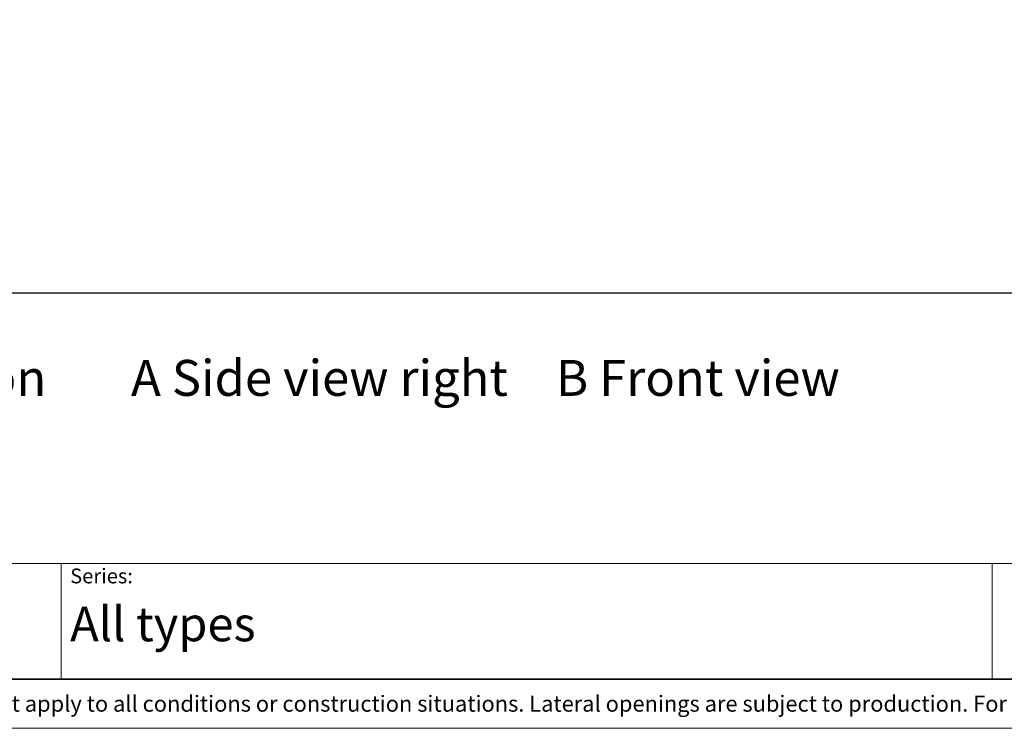
# Model space of a CAD drawing. Extents: x 414 to 834, y -6 to 291.
# Drawn here: x 624 to 724, y -6 to 66 of the extents above; entities that cross this region are included whole.
import ezdxf

# ---------------------------------------------------------------- set-up
doc = ezdxf.new("R2010")
doc.units = 0
doc.header["$MEASUREMENT"] = 0
doc.layers.add('HD050_Kader', color=7, linetype='Continuous', lineweight=35)
doc.layers.add('HD050_Kader @ 1', color=7, linetype='Continuous', lineweight=35)
doc.styles.add('01 Tekst 20', font='arial.ttf', dxfattribs={"height": 2})
doc.styles.add('03 Tekst 35', font='arial.ttf', dxfattribs={"height": 3.5})

msp = doc.modelspace()

# ---------------------------------------------------------------- linework, layer by layer
at = {"layer": 'HD050_Kader', "color": 4, "lineweight": 15}
for p, q in [((419.24, 10.722), (829.24, 10.722)), ((628.24, -0.987), (628.24, 10.722)), ((722.703, -0.987), (722.703, 10.722))]:
    msp.add_line(p, q, dxfattribs=at)
msp.add_lwpolyline([(414.24, -5.987), (834.24, -5.987), (834.24, 291.013), (414.24, 291.013)], close=True, dxfattribs=at)
at = {"layer": 'HD050_Kader', "lineweight": 30}
for points in [[(419.24, -0.987), (829.24, -0.987), (829.24, 286.013), (419.24, 286.013)], [(419.24, 38.185), (829.24, 38.185), (829.24, -0.987), (419.24, -0.987)], [(419.24, 38.185), (829.24, 38.185), (829.24, -0.987), (419.24, -0.987)]]:
    msp.add_lwpolyline(points, close=True, dxfattribs=at)

# ---------------------------------------------------------------- texts
at = {"layer": 'HD050_Kader', "color": 7, "linetype": 'Continuous', "lineweight": 20, "char_height": 1.5, "attachment_point": 1, "style": '01 Tekst 20'}
for s, width, gutter_width, insert in [('Series:', 14.85651, 10, (629.158, 10.222)), ('{\\H1.0833x;\\C256;© All rights reserved. This drawing is the property of Hunter Douglas Europe B.V. and may be used only in conjunction with construction projects utilizing Hunter Douglas products. This detail may not apply to all conditions or construction situations. Lateral openings are subject to production. For non-typical conditions, consult Hunter Douglas. www.hunterdouglascontract.com}', 407.52413, 0, (419.615, -2.674))]:
    msp.add_mtext_dynamic_manual_height_columns(s, width=width, gutter_width=gutter_width, heights=[1.848], dxfattribs=dict(at, insert=insert))
at = {"layer": 'HD050_Kader @ 1', "color": 2, "lineweight": 35, "char_height": 3.5, "attachment_point": 1, "style": '03 Tekst 35'}
for s, width, heights, insert in [('\\pt133,175,224;{\\H1.0417x;Universal cable bracket sill installation ^IA Side view right^I^IB Front view\\P\\H0.99996x;^I}', 275.23811, [17.641], (537.336, 31.39)), ('All types', 66.652, [4.795], (629.158, 6.345))]:
    msp.add_mtext_dynamic_manual_height_columns(s, width=width, gutter_width=17.5, heights=heights, dxfattribs=dict(at, insert=insert))

doc.saveas('drawing.dxf')
